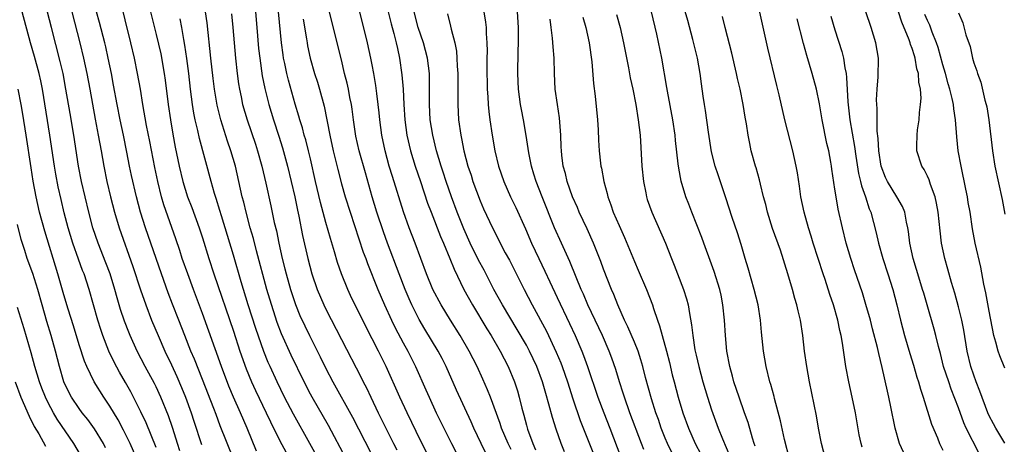
# Model space of a CAD drawing. Units: inches. Extents: x 2625000 to 2628000, y 1479000 to 1482000.
# Drawn here: x 2625857 to 2625985, y 1479613 to 1479668 of the extents above; entities that cross this region are included whole.
import ezdxf

# ---------------------------------------------------------------- set-up
doc = ezdxf.new("R2010")
doc.units = ezdxf.units.IN
doc.header["$MEASUREMENT"] = 0
doc.layers.add('LD26251479_2ft', color=192, linetype='Continuous')

msp = doc.modelspace()

# ---------------------------------------------------------------- linework, layer by layer
at = {"layer": 'LD26251479_2ft'}
for points, elevation in [([(2625921, 1479612.23), (2625920.63, 1479613), (2625919.77, 1479615), (2625919.59, 1479615.59), (2625918.35, 1479619), (2625917.97, 1479619.97), (2625917.36, 1479621.36), (2625916.6, 1479623), (2625915.59, 1479625), (2625914.42, 1479627), (2625913.16, 1479629), (2625911.95, 1479631), (2625910.87, 1479633), (2625910.02, 1479635), (2625908.57, 1479639), (2625907.81, 1479641), (2625907.07, 1479643.07), (2625905.63, 1479647.63), (2625905.22, 1479649), (2625904.67, 1479651), (2625904.25, 1479653), (2625903.99, 1479655), (2625903.91, 1479655.91), (2625903.79, 1479657), (2625903.6, 1479658.4), (2625903.47, 1479659.47), (2625903.21, 1479661), (2625903, 1479662.15), (2625902.83, 1479663), (2625902.39, 1479665), (2625900.53, 1479672.53)], 11118), ([(2625878.07, 1479612.07), (2625877.75, 1479613), (2625877.58, 1479613.58), (2625877.09, 1479615.09), (2625876.59, 1479616.59), (2625875.61, 1479619), (2625875, 1479620.34), (2625874.78, 1479620.78), (2625873.58, 1479623), (2625872.53, 1479625), (2625871.63, 1479627), (2625871.44, 1479627.44), (2625870.89, 1479628.89), (2625870.38, 1479630.38), (2625869.92, 1479631.92), (2625869.64, 1479633), (2625869.01, 1479635.01), (2625868.46, 1479636.46), (2625867.45, 1479639), (2625866.79, 1479641), (2625866.26, 1479643), (2625865.78, 1479645), (2625865.32, 1479647), (2625864.93, 1479649), (2625864.31, 1479653), (2625863.82, 1479655.82), (2625863.3, 1479659), (2625862.92, 1479661), (2625862.56, 1479662.56), (2625861.44, 1479667), (2625860.38, 1479671)], 11094), ([(2625888.02, 1479612.02), (2625886.78, 1479615), (2625885.93, 1479617), (2625885.02, 1479619.02), (2625884.43, 1479620.43), (2625883.45, 1479623), (2625881, 1479629.87), (2625879.81, 1479633), (2625879.08, 1479635), (2625878.38, 1479637), (2625878.05, 1479638.05), (2625877.54, 1479639.54), (2625875.98, 1479643.98), (2625875.7, 1479645), (2625875.2, 1479647), (2625874.82, 1479648.82), (2625874.17, 1479652.17), (2625873.75, 1479654.25), (2625873.26, 1479657), (2625872.96, 1479659), (2625872.59, 1479661), (2625872.17, 1479663), (2625871.7, 1479665), (2625870.22, 1479671)], 11100), ([(2625917.75, 1479611.75), (2625917.14, 1479613), (2625916.18, 1479615), (2625915.82, 1479615.82), (2625913.92, 1479619.92), (2625912.58, 1479623), (2625912.05, 1479624.05), (2625911.56, 1479625), (2625909.84, 1479627.84), (2625909.11, 1479629.11), (2625908.15, 1479631), (2625907.78, 1479631.78), (2625907.27, 1479633), (2625906.48, 1479635), (2625904.98, 1479639), (2625904.46, 1479640.46), (2625903.62, 1479643), (2625903.01, 1479645), (2625902.11, 1479648.11), (2625901.32, 1479651), (2625900.89, 1479652.89), (2625900.56, 1479655), (2625900.39, 1479656.39), (2625900.3, 1479657), (2625900.11, 1479657.89), (2625899.91, 1479659), (2625899.75, 1479659.75), (2625899.42, 1479661), (2625899, 1479662.79), (2625897.78, 1479667.78), (2625897, 1479671)], 11116), ([(2625957.11, 1479611), (2625956.47, 1479613.53), (2625955.95, 1479615.95), (2625955.16, 1479618.84), (2625955.1, 1479619.1), (2625954.67, 1479620.67), (2625954.56, 1479621), (2625954.07, 1479623), (2625953.73, 1479625), (2625953.47, 1479627.47), (2625953.33, 1479629), (2625953.02, 1479631), (2625952.54, 1479633), (2625951.76, 1479635.76), (2625951.37, 1479637), (2625950.83, 1479638.83), (2625950.36, 1479640.36), (2625949.69, 1479642.31), (2625948.86, 1479644.86), (2625947.85, 1479647.85), (2625947.47, 1479649), (2625947, 1479650.87), (2625946.61, 1479653.39), (2625946.22, 1479656.22), (2625946.09, 1479657), (2625945.93, 1479658.07), (2625945.69, 1479659.69), (2625945.53, 1479661), (2625945.17, 1479663), (2625944.58, 1479665.42), (2625943.91, 1479667.91), (2625943.02, 1479671)], 11138), ([(2625981.7, 1479611.7), (2625980, 1479615), (2625979.7, 1479615.7), (2625979, 1479617.64), (2625978.06, 1479620.06), (2625977.74, 1479621), (2625977.09, 1479623), (2625976.66, 1479624.66), (2625976.4, 1479625.6), (2625976.07, 1479627), (2625975.84, 1479627.84), (2625974.96, 1479631), (2625974.5, 1479632.5), (2625974.36, 1479633), (2625973.73, 1479635), (2625973.57, 1479635.57), (2625973.13, 1479637), (2625972.72, 1479639), (2625972.53, 1479640.53), (2625972.45, 1479641), (2625972.28, 1479641.72), (2625972.04, 1479643), (2625971.74, 1479643.74), (2625971.03, 1479645), (2625969.8, 1479647), (2625969.54, 1479647.54), (2625968.97, 1479649), (2625968.68, 1479651), (2625968.59, 1479652.59), (2625968.48, 1479653.52), (2625968.45, 1479655), (2625968.46, 1479656.46), (2625968.41, 1479657), (2625968.4, 1479657.6), (2625968.47, 1479659), (2625968.6, 1479660.6), (2625968.64, 1479663), (2625968.31, 1479665), (2625967.68, 1479667), (2625967.5, 1479667.5), (2625966.47, 1479670.47)], 11148), ([(2625966.52, 1479612.52), (2625966.39, 1479613), (2625966.14, 1479614.14), (2625965.66, 1479617), (2625965.23, 1479619), (2625964.78, 1479621), (2625964.4, 1479623), (2625964.22, 1479624.22), (2625963.98, 1479626.02), (2625963.81, 1479627), (2625963.65, 1479627.65), (2625963.38, 1479629), (2625962.81, 1479631), (2625962.34, 1479632.34), (2625961.72, 1479634.28), (2625961.47, 1479635), (2625960.19, 1479639), (2625959.92, 1479639.92), (2625959.56, 1479641), (2625959, 1479643), (2625958.59, 1479645), (2625958.4, 1479646.4), (2625958.13, 1479648.13), (2625957.97, 1479649), (2625957.52, 1479651), (2625956.51, 1479655), (2625955.76, 1479658.24), (2625955.45, 1479659.45), (2625954.29, 1479664.29), (2625953, 1479670.13)], 11142), ([(2625875, 1479612.5), (2625873.68, 1479615.68), (2625873, 1479617.12), (2625872.06, 1479619), (2625871.7, 1479619.7), (2625871, 1479620.93), (2625870.24, 1479622.24), (2625869.55, 1479623.55), (2625868.86, 1479625), (2625868.07, 1479627), (2625867.8, 1479627.8), (2625867.43, 1479629), (2625866.31, 1479633), (2625865.65, 1479635), (2625865.46, 1479635.46), (2625864.93, 1479636.93), (2625864.2, 1479639), (2625863.59, 1479641), (2625863.08, 1479642.92), (2625862.66, 1479644.66), (2625862.3, 1479646.3), (2625861.97, 1479647.97), (2625861.79, 1479649), (2625861.2, 1479653), (2625860.26, 1479659), (2625860.05, 1479660.05), (2625859.84, 1479661), (2625859.23, 1479663.23), (2625858.71, 1479665), (2625857.6, 1479669)], 11092), ([(2625864.04, 1479669), (2625865.11, 1479665), (2625865.59, 1479663), (2625866.02, 1479661), (2625866.41, 1479659), (2625867.09, 1479655.09), (2625867.49, 1479653), (2625867.86, 1479651), (2625868.21, 1479649), (2625868.6, 1479647), (2625869.06, 1479645), (2625869.57, 1479643), (2625870.18, 1479641), (2625871.98, 1479635.98), (2625872.96, 1479632.96), (2625873.63, 1479631), (2625874.39, 1479629), (2625875.23, 1479627), (2625876.13, 1479625), (2625877, 1479623.2), (2625877.69, 1479621.69), (2625878.29, 1479620.29), (2625878.81, 1479619), (2625879.54, 1479617), (2625879.88, 1479615.88), (2625880.86, 1479612.86)], 11096), ([(2625885, 1479611), (2625883.3, 1479615.3), (2625882.75, 1479616.75), (2625882.46, 1479617.54), (2625881, 1479621.3), (2625879.95, 1479623.95), (2625879.5, 1479625), (2625878.7, 1479627), (2625877.91, 1479629), (2625877.1, 1479631.1), (2625876.55, 1479632.55), (2625875.68, 1479635), (2625874.32, 1479639), (2625873.61, 1479641), (2625872.95, 1479643), (2625872.42, 1479645), (2625871.78, 1479647.78), (2625871.53, 1479649), (2625871.2, 1479650.8), (2625870.77, 1479653), (2625870.34, 1479655), (2625869.94, 1479657), (2625869.48, 1479659.48), (2625869.18, 1479661), (2625868.77, 1479663), (2625868.46, 1479664.46), (2625868.34, 1479665), (2625867.65, 1479667.65), (2625867.27, 1479669)], 11098), ([(2625874.27, 1479669), (2625875, 1479666.08), (2625875.58, 1479663.58), (2625876.04, 1479661), (2625876.16, 1479660.16), (2625876.55, 1479657), (2625876.84, 1479655), (2625877.15, 1479653.15), (2625877.46, 1479651.46), (2625877.97, 1479649), (2625878.45, 1479647), (2625879.07, 1479645), (2625879.62, 1479643.62), (2625880.57, 1479641), (2625881, 1479639.67), (2625881.82, 1479637), (2625882.47, 1479635), (2625885, 1479627.59), (2625885.85, 1479625), (2625886.67, 1479622.67), (2625887.34, 1479621), (2625887.87, 1479619.87), (2625889.26, 1479617), (2625889.81, 1479615.81), (2625891, 1479613.43), (2625891.84, 1479611.84)], 11102), ([(2625899, 1479605.59), (2625894.9, 1479613), (2625892.81, 1479616.81), (2625891.65, 1479619), (2625890.66, 1479621), (2625889.75, 1479623), (2625889.52, 1479623.52), (2625888.95, 1479624.95), (2625887.93, 1479627.93), (2625886.94, 1479631), (2625886.01, 1479633.99), (2625885, 1479637.42), (2625883.45, 1479642.55), (2625883.25, 1479643.25), (2625882.79, 1479644.79), (2625882.57, 1479645.43), (2625882.13, 1479647), (2625880.6, 1479652.6), (2625880.39, 1479653.61), (2625880.05, 1479655), (2625879.87, 1479655.87), (2625879.69, 1479657), (2625879.44, 1479659), (2625879.21, 1479661), (2625878.95, 1479662.95), (2625878.7, 1479664.7), (2625878.56, 1479665.44), (2625878.31, 1479667), (2625878.1, 1479668.1)], 11104), ([(2625899.63, 1479611), (2625897.32, 1479615.32), (2625895.2, 1479619), (2625895, 1479619.39), (2625894.17, 1479621), (2625892.48, 1479624.48), (2625891.25, 1479627.25), (2625890.7, 1479628.7), (2625890.2, 1479630.2), (2625889.72, 1479631.72), (2625889.35, 1479633), (2625887.99, 1479638.01), (2625887.6, 1479639.6), (2625887.19, 1479641), (2625886.65, 1479643), (2625886.34, 1479644.34), (2625886.16, 1479645), (2625885.26, 1479649), (2625884.69, 1479651), (2625884.25, 1479652.25), (2625883.37, 1479655), (2625882.9, 1479656.9), (2625882.55, 1479659), (2625882.38, 1479660.38), (2625882.09, 1479663), (2625881.6, 1479667.6), (2625881.4, 1479669)], 11106), ([(2625884.74, 1479668.74), (2625884.93, 1479667), (2625885.27, 1479663), (2625885.48, 1479661), (2625885.67, 1479659.67), (2625885.78, 1479659), (2625886, 1479658), (2625886.2, 1479657), (2625886.77, 1479655), (2625887.85, 1479651.85), (2625888.13, 1479651), (2625888.68, 1479649), (2625889.21, 1479646.79), (2625889.86, 1479643.86), (2625890.31, 1479641.69), (2625890.58, 1479640.58), (2625890.89, 1479639), (2625891.34, 1479637), (2625891.68, 1479635.68), (2625891.83, 1479635), (2625892.39, 1479633), (2625893.05, 1479631.05), (2625893.63, 1479629.63), (2625894.25, 1479628.25), (2625894.85, 1479627), (2625896.26, 1479624.26), (2625897, 1479622.74), (2625897.89, 1479621), (2625900.43, 1479616.43), (2625905.18, 1479607.18)], 11108), ([(2625887.86, 1479669), (2625888.05, 1479667), (2625888.27, 1479664.27), (2625888.41, 1479663), (2625888.73, 1479660.73), (2625889.06, 1479659.06), (2625889.59, 1479657), (2625890.2, 1479655), (2625890.9, 1479652.9), (2625891.37, 1479651.37), (2625892, 1479649), (2625892.95, 1479645), (2625893.3, 1479643.3), (2625893.48, 1479642.52), (2625893.98, 1479639.98), (2625894.65, 1479637), (2625895.16, 1479635), (2625895.86, 1479633), (2625896.73, 1479631), (2625897, 1479630.44), (2625899, 1479626.51), (2625901.57, 1479621.57), (2625901.84, 1479621), (2625902.24, 1479620.24), (2625902.82, 1479619), (2625903.79, 1479617), (2625905.77, 1479613), (2625906.18, 1479612.18)], 11110), ([(2625910.46, 1479611), (2625909.32, 1479613.32), (2625907.54, 1479617), (2625906.59, 1479619), (2625904.8, 1479623), (2625903.81, 1479625), (2625902.17, 1479628.17), (2625900.19, 1479632.19), (2625899.82, 1479633), (2625899.02, 1479635), (2625898.51, 1479636.51), (2625898.11, 1479637.89), (2625897.59, 1479639.59), (2625897, 1479641.7), (2625896.29, 1479644.29), (2625895.65, 1479647), (2625895, 1479649.93), (2625894.75, 1479651), (2625894.39, 1479652.39), (2625894.2, 1479653), (2625893.96, 1479653.96), (2625893.62, 1479655), (2625893.49, 1479655.49), (2625893, 1479657.02), (2625892.13, 1479660.13), (2625891.92, 1479661), (2625891.67, 1479662.33), (2625891.52, 1479663), (2625891.45, 1479663.45), (2625891.24, 1479665), (2625890.85, 1479669)], 11112), ([(2625894.07, 1479668.07), (2625894.48, 1479665.52), (2625894.55, 1479665), (2625894.61, 1479664.61), (2625894.95, 1479663), (2625895.54, 1479661), (2625895.9, 1479659.9), (2625896.17, 1479659), (2625896.78, 1479656.78), (2625897.5, 1479653), (2625897.95, 1479651), (2625898.54, 1479648.54), (2625899, 1479646.69), (2625899.49, 1479645), (2625900.13, 1479643), (2625901.84, 1479637.84), (2625902.16, 1479637), (2625902.37, 1479636.37), (2625903.71, 1479633), (2625904.59, 1479631), (2625905.51, 1479629), (2625905.99, 1479627.99), (2625907, 1479626.08), (2625907.6, 1479625), (2625908.61, 1479623), (2625909.97, 1479619.97), (2625910.38, 1479619), (2625911.31, 1479617), (2625913.26, 1479613), (2625915.32, 1479609)], 11114), ([(2625905.06, 1479669), (2625905.44, 1479667.44), (2625905.79, 1479666.21), (2625906.1, 1479665), (2625906.26, 1479664.26), (2625906.55, 1479663), (2625906.85, 1479660.85), (2625907, 1479659), (2625907.11, 1479657), (2625907.24, 1479655), (2625907.5, 1479653), (2625907.95, 1479651), (2625908.56, 1479649), (2625909.25, 1479647), (2625910.19, 1479644.19), (2625910.63, 1479643), (2625911.87, 1479639.87), (2625912.25, 1479639), (2625913.07, 1479637), (2625913.61, 1479635.61), (2625914.9, 1479633), (2625916, 1479631), (2625917.88, 1479627.88), (2625918.44, 1479627), (2625919.61, 1479625), (2625920.62, 1479623), (2625921.44, 1479621), (2625921.82, 1479619.82), (2625922.06, 1479619), (2625922.4, 1479617.6), (2625922.56, 1479617), (2625922.67, 1479616.67), (2625923, 1479615.37), (2625923.15, 1479614.85), (2625923.82, 1479613), (2625924.18, 1479612.18)], 11120), ([(2625927.93, 1479611.93), (2625927.52, 1479613), (2625926.86, 1479614.86), (2625926.36, 1479616.36), (2625925.91, 1479618.09), (2625925.49, 1479619.49), (2625925.07, 1479621), (2625924.33, 1479623), (2625923.4, 1479625), (2625923, 1479625.75), (2625921.81, 1479627.81), (2625919.89, 1479631), (2625918.77, 1479633), (2625917.5, 1479635.5), (2625916.8, 1479636.8), (2625915.71, 1479639), (2625914.86, 1479640.86), (2625914.03, 1479643), (2625913.29, 1479645), (2625912.59, 1479647), (2625912.21, 1479648.21), (2625911.94, 1479649), (2625911.34, 1479651), (2625910.84, 1479653), (2625910.52, 1479655), (2625910.42, 1479657), (2625910.42, 1479657.58), (2625910.45, 1479659), (2625910.44, 1479660.44), (2625910.42, 1479661), (2625910.17, 1479663), (2625909.67, 1479665), (2625908.97, 1479667), (2625908.43, 1479669)], 11122), ([(2625912.76, 1479668.76), (2625913.17, 1479667.17), (2625913.25, 1479666.75), (2625913.7, 1479665), (2625913.91, 1479663.91), (2625913.99, 1479663), (2625914.02, 1479661.98), (2625914.11, 1479661), (2625914.12, 1479659), (2625914.11, 1479657.89), (2625914.09, 1479657), (2625914.19, 1479655), (2625914.49, 1479653), (2625914.59, 1479652.59), (2625914.9, 1479651), (2625915.41, 1479649), (2625915.81, 1479647.81), (2625916.05, 1479647), (2625917, 1479644.5), (2625917.45, 1479643.45), (2625918.59, 1479641), (2625920.25, 1479637.75), (2625920.78, 1479636.78), (2625922.69, 1479633), (2625923.75, 1479631), (2625925.58, 1479627.58), (2625926.87, 1479624.87), (2625927.46, 1479623.46), (2625927.63, 1479623), (2625928.31, 1479621), (2625929, 1479618.81), (2625929.98, 1479615.98), (2625931.94, 1479611)], 11124), ([(2625917.46, 1479669), (2625917.69, 1479667.69), (2625917.76, 1479667), (2625917.78, 1479666.22), (2625917.88, 1479665), (2625917.9, 1479663.9), (2625917.88, 1479663), (2625917.87, 1479661), (2625917.89, 1479659.89), (2625917.92, 1479659), (2625918, 1479658), (2625918.03, 1479657), (2625918.1, 1479656.1), (2625918.23, 1479655), (2625918.54, 1479653), (2625918.92, 1479651), (2625919.39, 1479649), (2625920.05, 1479647), (2625920.93, 1479645), (2625921.61, 1479643.61), (2625922.87, 1479640.87), (2625923.67, 1479639), (2625924.59, 1479637), (2625925.38, 1479635.38), (2625926.03, 1479633.97), (2625927, 1479631.96), (2625928.59, 1479628.59), (2625929.3, 1479627), (2625930.17, 1479625), (2625930.41, 1479624.41), (2625930.93, 1479623), (2625932.26, 1479619), (2625933.01, 1479617), (2625933.79, 1479615), (2625935.23, 1479611.23)], 11126), ([(2625938.22, 1479612.22), (2625937.92, 1479613), (2625936.42, 1479617), (2625935.7, 1479619), (2625935.54, 1479619.54), (2625935.06, 1479621), (2625934.59, 1479622.59), (2625934.09, 1479624.09), (2625933.74, 1479625), (2625932.84, 1479627), (2625930.97, 1479631), (2625930.39, 1479632.39), (2625930.1, 1479633), (2625929.43, 1479634.57), (2625928.61, 1479636.61), (2625927.97, 1479638.03), (2625927.55, 1479639), (2625926.65, 1479641), (2625925.02, 1479645), (2625924.24, 1479647), (2625923.96, 1479647.96), (2625923.64, 1479649), (2625923.3, 1479650.7), (2625922.95, 1479652.95), (2625922.6, 1479655), (2625922.34, 1479656.34), (2625922.23, 1479657), (2625921.96, 1479659), (2625921.86, 1479661), (2625921.91, 1479663.91), (2625921.95, 1479665), (2625921.96, 1479667), (2625921.85, 1479669)], 11128), ([(2625941.84, 1479611.84), (2625941.29, 1479613), (2625941, 1479613.7), (2625940.48, 1479615), (2625940.1, 1479616.1), (2625939.78, 1479617), (2625939.19, 1479618.81), (2625938.45, 1479621.55), (2625938.09, 1479623), (2625937.85, 1479623.85), (2625937.47, 1479625), (2625937, 1479626.15), (2625936.15, 1479628.15), (2625935.72, 1479629), (2625934.83, 1479631), (2625934.33, 1479632.33), (2625934.04, 1479633), (2625933, 1479635.64), (2625932.63, 1479636.63), (2625931.69, 1479639), (2625930.86, 1479640.86), (2625929.85, 1479643), (2625929.61, 1479643.61), (2625928.98, 1479645.02), (2625928.29, 1479647), (2625928.04, 1479648.04), (2625927.78, 1479649), (2625927.6, 1479650.4), (2625927.53, 1479651), (2625927.52, 1479651.52), (2625927.44, 1479653), (2625927.27, 1479655.27), (2625927.01, 1479657), (2625926.74, 1479659), (2625926.64, 1479661), (2625926.58, 1479663), (2625926.46, 1479664.46), (2625926.39, 1479665.61), (2625926.22, 1479667), (2625926.06, 1479668.06)], 11130), ([(2625930.33, 1479668.34), (2625930.7, 1479667), (2625931.14, 1479665), (2625931.49, 1479662.51), (2625931.71, 1479659.71), (2625931.91, 1479658.09), (2625932.23, 1479655), (2625932.31, 1479653.69), (2625932.35, 1479652.35), (2625932.42, 1479651), (2625932.61, 1479649.39), (2625932.66, 1479649), (2625932.73, 1479648.73), (2625933.04, 1479647), (2625933.46, 1479645.46), (2625933.54, 1479645), (2625933.96, 1479643.96), (2625934.25, 1479643), (2625935, 1479641.27), (2625935.72, 1479639.72), (2625937, 1479636.63), (2625937.5, 1479635.5), (2625938.58, 1479633), (2625939.34, 1479631), (2625939.47, 1479630.53), (2625939.98, 1479629), (2625940.27, 1479628.27), (2625940.59, 1479627), (2625941.15, 1479625), (2625941.53, 1479623.53), (2625941.91, 1479621.91), (2625942.14, 1479621), (2625942.68, 1479619), (2625943.29, 1479617), (2625944.01, 1479615), (2625944.89, 1479613), (2625945.6, 1479611.6)], 11132), ([(2625934.69, 1479668.69), (2625935.13, 1479667), (2625935.6, 1479665), (2625936.24, 1479661.76), (2625936.46, 1479660.46), (2625936.77, 1479659), (2625937.16, 1479657), (2625937.5, 1479655), (2625937.73, 1479653), (2625937.97, 1479649), (2625938.17, 1479647), (2625938.46, 1479645.54), (2625938.55, 1479645), (2625938.65, 1479644.65), (2625939.24, 1479643), (2625941.03, 1479639), (2625941.81, 1479637), (2625942.15, 1479636.15), (2625942.58, 1479635), (2625943.36, 1479633), (2625943.77, 1479631.77), (2625943.97, 1479631), (2625944.14, 1479629.86), (2625944.41, 1479628.41), (2625944.56, 1479627), (2625944.85, 1479625.15), (2625945, 1479624.46), (2625945.33, 1479623), (2625945.87, 1479621), (2625946.48, 1479619), (2625947, 1479617.39), (2625947.86, 1479615), (2625948.4, 1479613.6), (2625949.35, 1479611.35)], 11134), ([(2625952.66, 1479612.66), (2625952.54, 1479613), (2625952.31, 1479613.69), (2625951.73, 1479615.73), (2625951.29, 1479617), (2625950.57, 1479619), (2625949.9, 1479621), (2625949.72, 1479621.72), (2625949.37, 1479623), (2625949, 1479625), (2625948.79, 1479627), (2625948.66, 1479629), (2625948.46, 1479631), (2625948.23, 1479632.23), (2625948.06, 1479633), (2625947.33, 1479635.33), (2625947, 1479636.29), (2625946.01, 1479639), (2625945.74, 1479639.74), (2625944.42, 1479643), (2625944.04, 1479644.04), (2625943.66, 1479645), (2625943.06, 1479647.06), (2625942.74, 1479648.74), (2625942.69, 1479649.31), (2625942.32, 1479652.32), (2625942.27, 1479653), (2625941.98, 1479655), (2625941.29, 1479658.71), (2625941.21, 1479659.21), (2625940.53, 1479663), (2625939.9, 1479666.1), (2625939.23, 1479669)], 11136), ([(2625961.78, 1479611), (2625961.26, 1479613), (2625960.86, 1479615), (2625960.59, 1479616.59), (2625959.7, 1479621), (2625959.33, 1479623), (2625959.05, 1479625), (2625958.84, 1479627), (2625958.54, 1479629), (2625958.23, 1479630.23), (2625958.07, 1479631), (2625957.81, 1479631.81), (2625957.49, 1479633), (2625956.9, 1479635), (2625955.93, 1479638.07), (2625954.92, 1479640.92), (2625954.26, 1479643), (2625954.02, 1479644.02), (2625953.75, 1479645), (2625953.33, 1479646.67), (2625953.21, 1479647.21), (2625952.77, 1479648.77), (2625952.69, 1479649), (2625952.14, 1479651), (2625951.94, 1479651.94), (2625951.75, 1479653), (2625951.52, 1479654.48), (2625951.36, 1479655.36), (2625951.09, 1479657), (2625950.69, 1479659), (2625950.37, 1479660.37), (2625950.25, 1479661), (2625949.64, 1479663.64), (2625948.75, 1479667), (2625948.43, 1479668.43)], 11140), ([(2625971.88, 1479611.88), (2625971.38, 1479613), (2625970.79, 1479615), (2625970.24, 1479617.76), (2625969.98, 1479619), (2625969.79, 1479619.79), (2625969.12, 1479622.88), (2625968.68, 1479624.68), (2625968.52, 1479625.48), (2625967.88, 1479627.88), (2625967.59, 1479629), (2625967.02, 1479631.02), (2625966.55, 1479632.55), (2625965.53, 1479635.53), (2625965.05, 1479637), (2625964.47, 1479639), (2625963.96, 1479641), (2625963.41, 1479643.41), (2625963.14, 1479645), (2625963, 1479646.02), (2625962.61, 1479648.61), (2625962.57, 1479649), (2625962.48, 1479649.52), (2625962.19, 1479651), (2625961.95, 1479651.95), (2625961.32, 1479655), (2625961, 1479657.09), (2625960.6, 1479659), (2625960.03, 1479661), (2625959.33, 1479663.33), (2625958.91, 1479664.91), (2625958.1, 1479668.1)], 11144), ([(2625962.47, 1479668.47), (2625963, 1479666.68), (2625963.88, 1479663.88), (2625964.09, 1479663), (2625964.26, 1479661.74), (2625964.43, 1479661), (2625964.51, 1479660.51), (2625964.67, 1479657.33), (2625964.94, 1479655), (2625965.55, 1479651.55), (2625965.71, 1479650.29), (2625966.06, 1479648.06), (2625966.31, 1479647), (2625966.42, 1479646.42), (2625966.95, 1479645), (2625967.45, 1479643.45), (2625967.64, 1479643), (2625968.33, 1479640.33), (2625968.64, 1479639), (2625969.21, 1479637), (2625969.86, 1479635), (2625970.48, 1479633), (2625971, 1479631), (2625971.5, 1479629), (2625972.03, 1479627), (2625972.69, 1479624.69), (2625973.17, 1479623.17), (2625973.62, 1479621.62), (2625973.83, 1479621), (2625974.07, 1479620.07), (2625974.44, 1479619), (2625975.52, 1479615.52), (2625976.28, 1479613.72), (2625976.56, 1479613), (2625977, 1479612.12)], 11146), ([(2625985, 1479613.03), (2625983.85, 1479615), (2625983.57, 1479615.57), (2625983, 1479616.6), (2625982.83, 1479617), (2625981.8, 1479619.8), (2625981.31, 1479621), (2625981, 1479621.85), (2625980.62, 1479623), (2625980.15, 1479625), (2625979.71, 1479627.71), (2625979.43, 1479629), (2625979, 1479630.72), (2625978.52, 1479632.52), (2625978.09, 1479633.91), (2625977.63, 1479635.63), (2625977.24, 1479637), (2625976.82, 1479639), (2625976.62, 1479640.62), (2625976.36, 1479643), (2625976.18, 1479644.18), (2625975.97, 1479645), (2625975.37, 1479646.63), (2625975.2, 1479647.2), (2625975, 1479647.68), (2625974.57, 1479648.57), (2625974.24, 1479649), (2625973.63, 1479651), (2625973.61, 1479651.61), (2625973.66, 1479653), (2625973.71, 1479653.71), (2625973.92, 1479655), (2625973.95, 1479655.95), (2625974.1, 1479657), (2625974.17, 1479657.83), (2625974.07, 1479659), (2625973.87, 1479659.87), (2625973.83, 1479661), (2625973.63, 1479661.63), (2625973.4, 1479663), (2625973.29, 1479663.29), (2625973, 1479664.26), (2625972.78, 1479664.78), (2625972.74, 1479665), (2625972.6, 1479665.4), (2625971.66, 1479667.66), (2625971.22, 1479669)], 11150), ([(2625985, 1479622.79), (2625984.37, 1479624.37), (2625984.14, 1479625), (2625983.85, 1479626.15), (2625983.61, 1479627), (2625983, 1479630.16), (2625982.57, 1479632.57), (2625982.32, 1479633.68), (2625981.9, 1479635.9), (2625981.19, 1479639), (2625980.84, 1479640.84), (2625980.51, 1479643), (2625980.28, 1479644.28), (2625980.18, 1479645), (2625979.98, 1479646.02), (2625979.34, 1479649), (2625978.99, 1479651), (2625978.8, 1479652.8), (2625978.64, 1479655), (2625978.42, 1479656.42), (2625978.37, 1479657), (2625978.21, 1479657.79), (2625977.91, 1479659), (2625977.69, 1479659.69), (2625977.34, 1479661), (2625977, 1479662.16), (2625976.38, 1479664.38), (2625976.17, 1479665), (2625975.6, 1479666.4), (2625975.29, 1479667.29), (2625975, 1479667.88), (2625974.67, 1479668.67)], 11152), ([(2625979, 1479668.87), (2625979.58, 1479667.58), (2625979.97, 1479666.03), (2625980.51, 1479664.51), (2625980.83, 1479663), (2625981, 1479662.42), (2625981.38, 1479661.38), (2625981.47, 1479661), (2625981.91, 1479659.91), (2625982.45, 1479657.55), (2625982.61, 1479657), (2625982.67, 1479656.67), (2625982.93, 1479655), (2625983.41, 1479651), (2625983.73, 1479649), (2625984.66, 1479644.66), (2625985, 1479642.77)], 11154), ([(2625872.47, 1479611), (2625871.61, 1479613), (2625870.75, 1479614.75), (2625870.06, 1479616.06), (2625869, 1479617.83), (2625868.19, 1479619), (2625866.94, 1479621), (2625865.98, 1479623), (2625865.69, 1479623.69), (2625865, 1479625.8), (2625864.26, 1479628.26), (2625863.57, 1479630.43), (2625863, 1479632.31), (2625862.23, 1479635), (2625860.56, 1479640.56), (2625859.88, 1479643), (2625859.43, 1479645), (2625859.05, 1479647.05), (2625858.78, 1479648.78), (2625858.15, 1479653), (2625857.72, 1479655.72), (2625857.5, 1479657), (2625857.1, 1479659)], 11090), ([(2625868.44, 1479612.44), (2625868.15, 1479613), (2625867, 1479614.91), (2625866.12, 1479616.12), (2625865.41, 1479617), (2625865, 1479617.55), (2625864.03, 1479619), (2625863.67, 1479619.67), (2625863.04, 1479621), (2625862.44, 1479623), (2625861.92, 1479625), (2625861.37, 1479627), (2625860.82, 1479628.82), (2625860.19, 1479631), (2625859.64, 1479633), (2625859, 1479635.08), (2625858.28, 1479637), (2625857.96, 1479638.04), (2625857.48, 1479639.48), (2625857, 1479641.44)], 11088), ([(2625865.32, 1479611.32), (2625864.33, 1479613), (2625862.16, 1479616.16), (2625861.67, 1479617), (2625861, 1479618.26), (2625860.64, 1479619), (2625860.18, 1479620.18), (2625859.87, 1479621), (2625859.27, 1479623), (2625858.78, 1479624.78), (2625857.88, 1479627.88), (2625857, 1479630.64)], 11086), ([(2625856.7, 1479621), (2625857.44, 1479619), (2625858.53, 1479616.53), (2625859.19, 1479615.19), (2625859.76, 1479614.24), (2625860.66, 1479612.66)], 11084)]:
    msp.add_lwpolyline(points, dxfattribs=dict(at, elevation=elevation))

doc.saveas('drawing.dxf')
